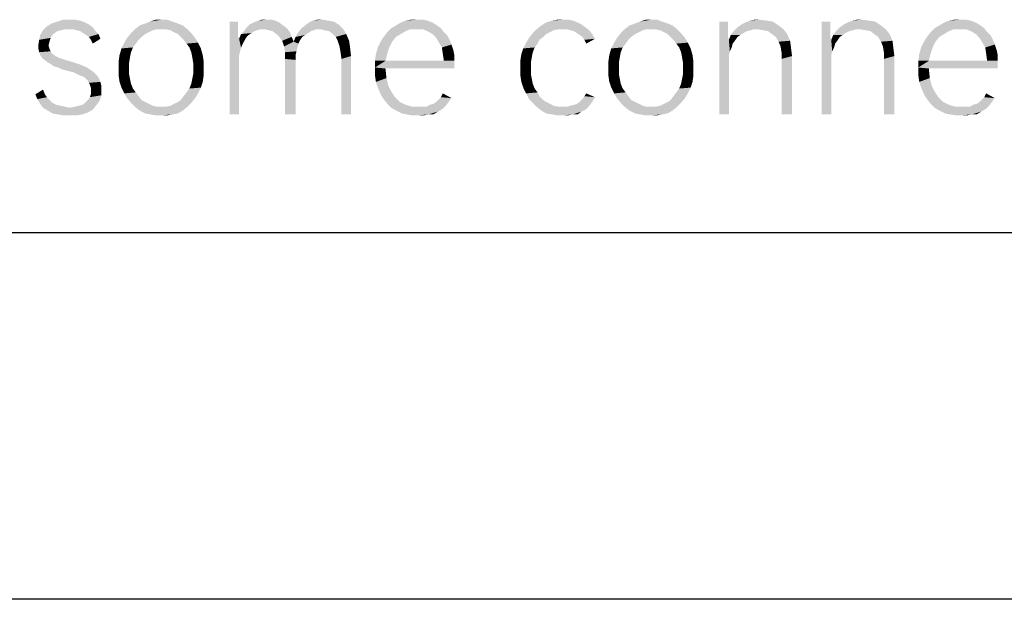
# Model space of a CAD drawing. Units: millimetres. Extents: x 0 to 297, y 0 to 210.
# Drawn here: x 196 to 215, y 184 to 195 of the extents above; entities that cross this region are included whole.
import ezdxf

# ---------------------------------------------------------------- set-up
doc = ezdxf.new("R2010")
doc.units = ezdxf.units.MM
doc.header["$LTSCALE"] = 16.335
doc.layers.get('0').update_dxf_attribs({"linetype": 'CONTINUOUS'})

msp = doc.modelspace()

# ---------------------------------------------------------------- linework, layer by layer
at = {"color": 7, "linetype": 'CONTINUOUS', "true_color": 0x00bfff}
for p, q in [((121, 191), (292, 191)), ((292, 184), (121, 184))]:
    msp.add_line(p, q, dxfattribs=at)
for points in [[(197.047, 194.965), (196.245, 194.929), (196.336, 194.984)], [(196.245, 194.929), (197.047, 194.965), (197.12, 194.911)], [(196.974, 195.002), (196.336, 194.984), (196.445, 195.02)], [(196.336, 194.984), (196.974, 195.002), (197.047, 194.965)], [(196.774, 195.057), (196.883, 195.038), (196.445, 195.02)], [(196.682, 195.057), (196.774, 195.057), (196.445, 195.02)], [(196.682, 195.057), (196.445, 195.02), (196.555, 195.057)], [(196.445, 195.02), (196.883, 195.038), (196.974, 195.002)], [(198.745, 194.984), (198.015, 194.947), (198.124, 194.984)], [(198.015, 194.947), (198.745, 194.984), (198.836, 194.947)], [(198.635, 195.02), (198.124, 194.984), (198.215, 195.02)], [(198.124, 194.984), (198.635, 195.02), (198.745, 194.984)], [(198.434, 195.057), (198.544, 195.057), (198.215, 195.02)], [(198.434, 195.057), (198.215, 195.02), (198.325, 195.057)], [(198.215, 195.02), (198.544, 195.057), (198.635, 195.02)], [(199.894, 195.02), (199.894, 194.892), (199.73, 193.25)], [(199.894, 195.02), (199.73, 193.25), (199.73, 195.02)], [(200.752, 194.947), (200.058, 194.911), (200.113, 194.965)], [(200.679, 195.002), (200.113, 194.965), (200.186, 195.002)], [(200.113, 194.965), (200.679, 195.002), (200.752, 194.947)], [(200.606, 195.038), (200.186, 195.002), (200.277, 195.038)], [(200.186, 195.002), (200.606, 195.038), (200.679, 195.002)], [(200.442, 195.057), (200.533, 195.057), (200.277, 195.038)], [(200.442, 195.057), (200.277, 195.038), (200.35, 195.057)], [(200.277, 195.038), (200.533, 195.057), (200.606, 195.038)], [(201.099, 194.892), (201.172, 194.947), (201.81, 194.965)], [(201.391, 194.874), (201.099, 194.892), (201.81, 194.965)], [(201.81, 194.965), (201.172, 194.947), (201.245, 195.002)], [(201.609, 195.038), (201.719, 195.02), (201.245, 195.002)], [(201.609, 195.038), (201.245, 195.002), (201.318, 195.038)], [(201.245, 195.002), (201.719, 195.02), (201.81, 194.965)], [(201.5, 195.057), (201.318, 195.038), (201.409, 195.057)], [(201.318, 195.038), (201.5, 195.057), (201.609, 195.038)], [(201.464, 194.874), (201.391, 194.874), (201.81, 194.965)], [(201.464, 194.874), (201.81, 194.965), (201.901, 194.874)], [(203.599, 195.002), (202.905, 194.947), (202.996, 195.002)], [(202.905, 194.947), (203.599, 195.002), (203.69, 194.947)], [(203.507, 195.038), (202.996, 195.002), (203.088, 195.038)], [(202.996, 195.002), (203.507, 195.038), (203.599, 195.002)], [(203.307, 195.057), (203.416, 195.057), (203.088, 195.038)], [(203.307, 195.057), (203.088, 195.038), (203.197, 195.057)], [(203.088, 195.038), (203.416, 195.057), (203.507, 195.038)], [(206.372, 195.002), (206.445, 194.965), (205.679, 194.947)], [(206.372, 195.002), (205.679, 194.947), (205.77, 195.002)], [(205.679, 194.947), (206.445, 194.965), (206.518, 194.911)], [(206.281, 195.038), (205.77, 195.002), (205.88, 195.038)], [(205.77, 195.002), (206.281, 195.038), (206.372, 195.002)], [(206.099, 195.057), (206.19, 195.057), (205.88, 195.038)], [(206.099, 195.057), (205.88, 195.038), (205.989, 195.057)], [(205.88, 195.038), (206.19, 195.057), (206.281, 195.038)], [(208.088, 194.984), (207.358, 194.947), (207.467, 194.984)], [(207.358, 194.947), (208.088, 194.984), (208.179, 194.947)], [(207.978, 195.02), (207.467, 194.984), (207.558, 195.02)], [(207.467, 194.984), (207.978, 195.02), (208.088, 194.984)], [(207.777, 195.057), (207.887, 195.057), (207.558, 195.02)], [(207.777, 195.057), (207.558, 195.02), (207.668, 195.057)], [(207.558, 195.02), (207.887, 195.057), (207.978, 195.02)], [(209.237, 195.02), (209.237, 194.892), (209.073, 193.25)], [(209.237, 195.02), (209.073, 193.25), (209.073, 195.02)], [(210.204, 194.947), (209.42, 194.911), (209.493, 194.965)], [(209.493, 194.965), (209.566, 195.002), (210.095, 195.02)], [(209.493, 194.965), (210.095, 195.02), (210.204, 194.947)], [(209.985, 195.038), (210.095, 195.02), (209.566, 195.002)], [(209.985, 195.038), (209.566, 195.002), (209.657, 195.038)], [(209.839, 195.057), (209.657, 195.038), (209.748, 195.057)], [(209.657, 195.038), (209.839, 195.057), (209.985, 195.038)], [(211.19, 195.02), (211.19, 194.892), (211.026, 193.25)], [(211.19, 195.02), (211.026, 193.25), (211.026, 195.02)], [(212.157, 194.947), (211.372, 194.911), (211.445, 194.965)], [(211.445, 194.965), (211.518, 195.002), (212.047, 195.02)], [(211.445, 194.965), (212.047, 195.02), (212.157, 194.947)], [(211.938, 195.038), (212.047, 195.02), (211.518, 195.002)], [(211.938, 195.038), (211.518, 195.002), (211.609, 195.038)], [(211.792, 195.057), (211.609, 195.038), (211.701, 195.057)], [(211.609, 195.038), (211.792, 195.057), (211.938, 195.038)], [(213.964, 195.002), (213.27, 194.947), (213.361, 195.002)], [(213.27, 194.947), (213.964, 195.002), (214.055, 194.947)], [(213.872, 195.038), (213.361, 195.002), (213.453, 195.038)], [(213.361, 195.002), (213.872, 195.038), (213.964, 195.002)], [(213.672, 195.057), (213.781, 195.057), (213.453, 195.038)], [(213.672, 195.057), (213.453, 195.038), (213.562, 195.057)], [(213.453, 195.038), (213.781, 195.057), (213.872, 195.038)], [(196.518, 194.856), (196.445, 194.838), (196.117, 194.765)], [(196.518, 194.856), (196.117, 194.765), (196.172, 194.856)], [(196.445, 194.838), (196.391, 194.801), (196.117, 194.765)], [(196.117, 194.765), (196.391, 194.801), (196.354, 194.765)], [(197.12, 194.911), (196.172, 194.856), (196.245, 194.929)], [(197.12, 194.911), (196.591, 194.874), (196.172, 194.856)], [(196.172, 194.856), (196.591, 194.874), (196.518, 194.856)], [(196.664, 194.874), (196.591, 194.874), (197.12, 194.911)], [(196.737, 194.874), (196.664, 194.874), (197.12, 194.911)], [(196.81, 194.856), (196.737, 194.874), (197.12, 194.911)], [(196.883, 194.838), (196.81, 194.856), (197.12, 194.911)], [(196.883, 194.838), (197.12, 194.911), (197.175, 194.838)], [(197.175, 194.838), (196.938, 194.801), (196.883, 194.838)], [(196.938, 194.801), (197.175, 194.838), (197.23, 194.783)], [(197.23, 194.783), (196.993, 194.765), (196.938, 194.801)], [(197.047, 194.728), (196.993, 194.765), (197.23, 194.783)], [(197.047, 194.728), (197.23, 194.783), (197.266, 194.692)], [(198.124, 194.783), (197.777, 194.71), (197.85, 194.801)], [(198.124, 194.783), (198.051, 194.728), (197.777, 194.71)], [(198.343, 194.874), (198.27, 194.856), (197.85, 194.801)], [(198.343, 194.874), (197.85, 194.801), (197.923, 194.874)], [(198.27, 194.856), (198.197, 194.819), (197.85, 194.801)], [(197.85, 194.801), (198.197, 194.819), (198.124, 194.783)], [(198.836, 194.947), (197.923, 194.874), (198.015, 194.947)], [(198.343, 194.874), (197.923, 194.874), (198.836, 194.947)], [(198.434, 194.874), (198.343, 194.874), (198.836, 194.947)], [(198.507, 194.874), (198.434, 194.874), (198.836, 194.947)], [(198.507, 194.874), (198.836, 194.947), (198.927, 194.874)], [(198.927, 194.874), (198.599, 194.856), (198.507, 194.874)], [(198.672, 194.819), (198.599, 194.856), (198.927, 194.874)], [(198.672, 194.819), (198.927, 194.874), (199, 194.801)], [(199, 194.801), (198.745, 194.783), (198.672, 194.819)], [(198.799, 194.728), (198.745, 194.783), (199, 194.801)], [(198.799, 194.728), (199, 194.801), (199.073, 194.71)], [(199.894, 194.892), (199.894, 194.801), (199.73, 193.25)], [(199.894, 194.801), (199.894, 194.728), (199.73, 193.25)], [(200.095, 194.765), (199.912, 194.692), (199.949, 194.783)], [(200.204, 194.838), (200.15, 194.801), (199.949, 194.783)], [(200.204, 194.838), (199.949, 194.783), (200.004, 194.838)], [(199.949, 194.783), (200.15, 194.801), (200.095, 194.765)], [(200.332, 194.874), (200.004, 194.838), (200.058, 194.911)], [(200.332, 194.874), (200.259, 194.856), (200.004, 194.838)], [(200.004, 194.838), (200.259, 194.856), (200.204, 194.838)], [(200.058, 194.911), (200.752, 194.947), (200.825, 194.892)], [(200.058, 194.911), (200.825, 194.892), (200.332, 194.874)], [(200.387, 194.874), (200.332, 194.874), (200.825, 194.892)], [(200.478, 194.856), (200.387, 194.874), (200.825, 194.892)], [(200.551, 194.838), (200.478, 194.856), (200.825, 194.892)], [(200.551, 194.838), (200.825, 194.892), (200.88, 194.819)], [(200.88, 194.819), (200.624, 194.783), (200.551, 194.838)], [(200.679, 194.728), (200.624, 194.783), (200.88, 194.819)], [(200.679, 194.728), (200.88, 194.819), (200.916, 194.728)], [(201.226, 194.801), (200.989, 194.728), (201.044, 194.819)], [(201.226, 194.801), (201.172, 194.765), (200.989, 194.728)], [(201.391, 194.874), (201.044, 194.819), (201.099, 194.892)], [(201.391, 194.874), (201.336, 194.856), (201.044, 194.819)], [(201.336, 194.856), (201.281, 194.838), (201.044, 194.819)], [(201.044, 194.819), (201.281, 194.838), (201.226, 194.801)], [(201.901, 194.874), (201.536, 194.856), (201.464, 194.874)], [(201.628, 194.838), (201.536, 194.856), (201.901, 194.874)], [(201.701, 194.783), (201.628, 194.838), (201.901, 194.874)], [(201.701, 194.783), (201.901, 194.874), (201.956, 194.783)], [(201.956, 194.783), (201.755, 194.728), (201.701, 194.783)], [(201.792, 194.655), (201.755, 194.728), (201.956, 194.783)], [(201.792, 194.655), (201.956, 194.783), (202.011, 194.655)], [(202.996, 194.783), (202.668, 194.728), (202.741, 194.819)], [(202.668, 194.728), (202.996, 194.783), (202.905, 194.728)], [(203.179, 194.874), (202.741, 194.819), (202.814, 194.892)], [(203.179, 194.874), (203.088, 194.838), (202.741, 194.819)], [(202.741, 194.819), (203.088, 194.838), (202.996, 194.783)], [(203.69, 194.947), (202.814, 194.892), (202.905, 194.947)], [(202.814, 194.892), (203.69, 194.947), (203.763, 194.892)], [(202.814, 194.892), (203.763, 194.892), (203.179, 194.874)], [(203.288, 194.874), (203.179, 194.874), (203.763, 194.892)], [(203.416, 194.874), (203.288, 194.874), (203.763, 194.892)], [(203.507, 194.838), (203.416, 194.874), (203.763, 194.892)], [(203.507, 194.838), (203.763, 194.892), (203.818, 194.819)], [(203.818, 194.819), (203.599, 194.783), (203.507, 194.838)], [(203.599, 194.783), (203.818, 194.819), (203.891, 194.746)], [(203.891, 194.746), (203.672, 194.71), (203.599, 194.783)], [(205.77, 194.783), (205.442, 194.71), (205.515, 194.801)], [(205.77, 194.783), (205.715, 194.728), (205.442, 194.71)], [(206.007, 194.874), (205.916, 194.856), (205.515, 194.801)], [(206.007, 194.874), (205.515, 194.801), (205.588, 194.874)], [(205.916, 194.856), (205.843, 194.819), (205.515, 194.801)], [(205.515, 194.801), (205.843, 194.819), (205.77, 194.783)], [(206.518, 194.911), (205.588, 194.874), (205.679, 194.947)], [(206.007, 194.874), (205.588, 194.874), (206.518, 194.911)], [(206.08, 194.874), (206.007, 194.874), (206.518, 194.911)], [(206.172, 194.874), (206.08, 194.874), (206.518, 194.911)], [(206.226, 194.856), (206.172, 194.874), (206.518, 194.911)], [(206.226, 194.856), (206.518, 194.911), (206.591, 194.856)], [(206.591, 194.856), (206.299, 194.838), (206.226, 194.856)], [(206.354, 194.801), (206.299, 194.838), (206.591, 194.856)], [(206.354, 194.801), (206.591, 194.856), (206.646, 194.783)], [(206.646, 194.783), (206.409, 194.765), (206.354, 194.801)], [(206.464, 194.728), (206.409, 194.765), (206.646, 194.783)], [(206.464, 194.728), (206.646, 194.783), (206.701, 194.692)], [(207.467, 194.783), (207.12, 194.71), (207.193, 194.801)], [(207.467, 194.783), (207.394, 194.728), (207.12, 194.71)], [(207.686, 194.874), (207.613, 194.856), (207.193, 194.801)], [(207.686, 194.874), (207.193, 194.801), (207.266, 194.874)], [(207.613, 194.856), (207.54, 194.819), (207.193, 194.801)], [(207.193, 194.801), (207.54, 194.819), (207.467, 194.783)], [(208.179, 194.947), (207.266, 194.874), (207.358, 194.947)], [(207.686, 194.874), (207.266, 194.874), (208.179, 194.947)], [(207.777, 194.874), (207.686, 194.874), (208.179, 194.947)], [(207.85, 194.874), (207.777, 194.874), (208.179, 194.947)], [(207.85, 194.874), (208.179, 194.947), (208.27, 194.874)], [(208.27, 194.874), (207.942, 194.856), (207.85, 194.874)], [(208.015, 194.819), (207.942, 194.856), (208.27, 194.874)], [(208.015, 194.819), (208.27, 194.874), (208.343, 194.801)], [(208.343, 194.801), (208.088, 194.783), (208.015, 194.819)], [(208.142, 194.728), (208.088, 194.783), (208.343, 194.801)], [(208.142, 194.728), (208.343, 194.801), (208.416, 194.71)], [(209.237, 194.892), (209.237, 194.801), (209.073, 193.25)], [(209.237, 194.801), (209.237, 194.728), (209.073, 193.25)], [(209.602, 194.838), (209.529, 194.801), (209.292, 194.765)], [(209.602, 194.838), (209.292, 194.765), (209.347, 194.838)], [(209.292, 194.765), (209.529, 194.801), (209.474, 194.765)], [(209.73, 194.874), (209.347, 194.838), (209.42, 194.911)], [(209.73, 194.874), (209.675, 194.856), (209.347, 194.838)], [(209.347, 194.838), (209.675, 194.856), (209.602, 194.838)], [(209.73, 194.874), (209.42, 194.911), (210.204, 194.947)], [(209.803, 194.874), (209.73, 194.874), (210.204, 194.947)], [(209.803, 194.874), (210.204, 194.947), (210.296, 194.874)], [(210.296, 194.874), (209.912, 194.856), (209.803, 194.874)], [(210.004, 194.838), (209.912, 194.856), (210.296, 194.874)], [(210.077, 194.783), (210.004, 194.838), (210.296, 194.874)], [(210.077, 194.783), (210.296, 194.874), (210.369, 194.783)], [(210.369, 194.783), (210.15, 194.728), (210.077, 194.783)], [(210.15, 194.728), (210.369, 194.783), (210.423, 194.655)], [(211.19, 194.892), (211.19, 194.801), (211.026, 193.25)], [(211.19, 194.801), (211.19, 194.728), (211.026, 193.25)], [(211.555, 194.838), (211.482, 194.801), (211.245, 194.765)], [(211.555, 194.838), (211.245, 194.765), (211.299, 194.838)], [(211.245, 194.765), (211.482, 194.801), (211.427, 194.765)], [(211.682, 194.874), (211.299, 194.838), (211.372, 194.911)], [(211.682, 194.874), (211.628, 194.856), (211.299, 194.838)], [(211.299, 194.838), (211.628, 194.856), (211.555, 194.838)], [(211.682, 194.874), (211.372, 194.911), (212.157, 194.947)], [(211.755, 194.874), (211.682, 194.874), (212.157, 194.947)], [(211.755, 194.874), (212.157, 194.947), (212.248, 194.874)], [(212.248, 194.874), (211.865, 194.856), (211.755, 194.874)], [(211.956, 194.838), (211.865, 194.856), (212.248, 194.874)], [(212.029, 194.783), (211.956, 194.838), (212.248, 194.874)], [(212.029, 194.783), (212.248, 194.874), (212.321, 194.783)], [(212.321, 194.783), (212.102, 194.728), (212.029, 194.783)], [(212.102, 194.728), (212.321, 194.783), (212.376, 194.655)], [(213.361, 194.783), (213.033, 194.728), (213.106, 194.819)], [(213.033, 194.728), (213.361, 194.783), (213.27, 194.728)], [(213.544, 194.874), (213.106, 194.819), (213.179, 194.892)], [(213.544, 194.874), (213.453, 194.838), (213.106, 194.819)], [(213.106, 194.819), (213.453, 194.838), (213.361, 194.783)], [(214.055, 194.947), (213.179, 194.892), (213.27, 194.947)], [(213.179, 194.892), (214.055, 194.947), (214.128, 194.892)], [(213.179, 194.892), (214.128, 194.892), (213.544, 194.874)], [(213.653, 194.874), (213.544, 194.874), (214.128, 194.892)], [(213.781, 194.874), (213.653, 194.874), (214.128, 194.892)], [(213.872, 194.838), (213.781, 194.874), (214.128, 194.892)], [(213.872, 194.838), (214.128, 194.892), (214.182, 194.819)], [(214.182, 194.819), (213.964, 194.783), (213.872, 194.838)], [(213.964, 194.783), (214.182, 194.819), (214.255, 194.746)], [(214.255, 194.746), (214.036, 194.71), (213.964, 194.783)], [(196.299, 194.655), (196.08, 194.564), (196.099, 194.673)], [(196.299, 194.655), (196.281, 194.582), (196.08, 194.564)], [(196.354, 194.765), (196.318, 194.71), (196.099, 194.673)], [(196.354, 194.765), (196.099, 194.673), (196.117, 194.765)], [(196.099, 194.673), (196.318, 194.71), (196.299, 194.655)], [(197.266, 194.692), (197.084, 194.673), (197.047, 194.728)], [(197.084, 194.673), (197.266, 194.692), (197.12, 194.6)], [(197.942, 194.6), (197.668, 194.509), (197.723, 194.619)], [(197.942, 194.6), (197.887, 194.527), (197.668, 194.509)], [(197.996, 194.673), (197.723, 194.619), (197.777, 194.71)], [(197.723, 194.619), (197.996, 194.673), (197.942, 194.6)], [(197.777, 194.71), (198.051, 194.728), (197.996, 194.673)], [(199.073, 194.71), (198.854, 194.673), (198.799, 194.728)], [(198.854, 194.673), (199.073, 194.71), (199.128, 194.619)], [(199.128, 194.619), (198.909, 194.6), (198.854, 194.673)], [(198.964, 194.527), (198.909, 194.6), (199.128, 194.619)], [(198.964, 194.527), (199.128, 194.619), (199.182, 194.509)], [(199.894, 194.728), (199.912, 194.692), (199.73, 193.25)], [(199.912, 194.692), (199.912, 194.381), (199.73, 193.25)], [(200.095, 194.765), (200.058, 194.728), (199.912, 194.692)], [(199.912, 194.692), (200.058, 194.728), (200.022, 194.673)], [(199.912, 194.692), (200.022, 194.673), (199.985, 194.6)], [(199.912, 194.692), (199.985, 194.6), (199.949, 194.527)], [(199.912, 194.692), (199.949, 194.527), (199.931, 194.454)], [(199.912, 194.692), (199.931, 194.454), (199.912, 194.381)], [(200.916, 194.728), (200.734, 194.655), (200.679, 194.728)], [(200.734, 194.655), (200.916, 194.728), (200.953, 194.637)], [(200.953, 194.637), (200.77, 194.546), (200.734, 194.655)], [(200.953, 194.637), (201.044, 194.6), (200.77, 194.546)], [(200.77, 194.546), (201.044, 194.6), (201.026, 194.527)], [(201.117, 194.728), (201.08, 194.673), (200.953, 194.637)], [(201.117, 194.728), (200.953, 194.637), (200.989, 194.728)], [(200.953, 194.637), (201.08, 194.673), (201.044, 194.6)], [(200.989, 194.728), (201.172, 194.765), (201.117, 194.728)], [(202.011, 194.655), (201.828, 194.546), (201.792, 194.655)], [(201.828, 194.546), (202.011, 194.655), (202.029, 194.527)], [(202.832, 194.637), (202.558, 194.527), (202.613, 194.637)], [(202.558, 194.527), (202.832, 194.637), (202.777, 194.527)], [(202.905, 194.728), (202.613, 194.637), (202.668, 194.728)], [(202.613, 194.637), (202.905, 194.728), (202.832, 194.637)], [(203.672, 194.71), (203.891, 194.746), (203.927, 194.673)], [(203.927, 194.673), (203.726, 194.619), (203.672, 194.71)], [(203.726, 194.619), (203.927, 194.673), (203.964, 194.582)], [(203.964, 194.582), (203.781, 194.527), (203.726, 194.619)], [(205.606, 194.6), (205.332, 194.509), (205.387, 194.619)], [(205.606, 194.6), (205.551, 194.527), (205.332, 194.509)], [(205.642, 194.673), (205.387, 194.619), (205.442, 194.71)], [(205.387, 194.619), (205.642, 194.673), (205.606, 194.6)], [(205.442, 194.71), (205.715, 194.728), (205.642, 194.673)], [(206.701, 194.692), (206.5, 194.673), (206.464, 194.728)], [(206.5, 194.673), (206.701, 194.692), (206.536, 194.6)], [(207.285, 194.6), (207.011, 194.509), (207.066, 194.619)], [(207.285, 194.6), (207.23, 194.527), (207.011, 194.509)], [(207.339, 194.673), (207.066, 194.619), (207.12, 194.71)], [(207.066, 194.619), (207.339, 194.673), (207.285, 194.6)], [(207.12, 194.71), (207.394, 194.728), (207.339, 194.673)], [(208.416, 194.71), (208.197, 194.673), (208.142, 194.728)], [(208.197, 194.673), (208.416, 194.71), (208.471, 194.619)], [(208.471, 194.619), (208.252, 194.6), (208.197, 194.673)], [(208.307, 194.527), (208.252, 194.6), (208.471, 194.619)], [(208.307, 194.527), (208.471, 194.619), (208.526, 194.509)], [(209.237, 194.728), (209.255, 194.673), (209.073, 193.25)], [(209.255, 194.673), (209.255, 194.381), (209.073, 193.25)], [(209.474, 194.765), (209.42, 194.728), (209.255, 194.673)], [(209.474, 194.765), (209.255, 194.673), (209.292, 194.765)], [(209.255, 194.673), (209.42, 194.728), (209.383, 194.673)], [(209.255, 194.673), (209.383, 194.673), (209.328, 194.6)], [(209.255, 194.673), (209.328, 194.6), (209.274, 194.454)], [(209.255, 194.673), (209.274, 194.454), (209.255, 194.381)], [(209.328, 194.6), (209.31, 194.527), (209.274, 194.454)], [(210.423, 194.655), (210.204, 194.637), (210.15, 194.728)], [(210.241, 194.546), (210.204, 194.637), (210.423, 194.655)], [(210.241, 194.546), (210.423, 194.655), (210.442, 194.509)], [(211.19, 194.728), (211.208, 194.673), (211.026, 193.25)], [(211.208, 194.673), (211.208, 194.381), (211.026, 193.25)], [(211.427, 194.765), (211.372, 194.728), (211.208, 194.673)], [(211.427, 194.765), (211.208, 194.673), (211.245, 194.765)], [(211.208, 194.673), (211.372, 194.728), (211.336, 194.673)], [(211.208, 194.673), (211.336, 194.673), (211.281, 194.6)], [(211.208, 194.673), (211.281, 194.6), (211.226, 194.454)], [(211.208, 194.673), (211.226, 194.454), (211.208, 194.381)], [(211.281, 194.6), (211.263, 194.527), (211.226, 194.454)], [(212.376, 194.655), (212.157, 194.637), (212.102, 194.728)], [(212.193, 194.546), (212.157, 194.637), (212.376, 194.655)], [(212.193, 194.546), (212.376, 194.655), (212.394, 194.509)], [(213.197, 194.637), (212.923, 194.527), (212.978, 194.637)], [(212.923, 194.527), (213.197, 194.637), (213.142, 194.527)], [(213.27, 194.728), (212.978, 194.637), (213.033, 194.728)], [(212.978, 194.637), (213.27, 194.728), (213.197, 194.637)], [(214.036, 194.71), (214.255, 194.746), (214.292, 194.673)], [(214.292, 194.673), (214.091, 194.619), (214.036, 194.71)], [(214.091, 194.619), (214.292, 194.673), (214.328, 194.582)], [(214.328, 194.582), (214.146, 194.527), (214.091, 194.619)], [(196.08, 194.564), (196.281, 194.582), (196.281, 194.546)], [(196.281, 194.546), (196.08, 194.509), (196.08, 194.564)], [(196.08, 194.509), (196.281, 194.546), (196.299, 194.491)], [(196.299, 194.491), (196.099, 194.436), (196.08, 194.509)], [(196.299, 194.491), (196.318, 194.454), (196.099, 194.436)], [(196.099, 194.436), (196.318, 194.454), (196.336, 194.418)], [(196.336, 194.418), (196.117, 194.381), (196.099, 194.436)], [(196.117, 194.381), (196.336, 194.418), (196.409, 194.363)], [(197.85, 194.436), (197.631, 194.381), (197.668, 194.509)], [(197.631, 194.381), (197.85, 194.436), (197.832, 194.345)], [(197.668, 194.509), (197.887, 194.527), (197.85, 194.436)], [(199.182, 194.509), (199, 194.436), (198.964, 194.527)], [(199, 194.436), (199.182, 194.509), (199.219, 194.381)], [(199.219, 194.381), (199.018, 194.345), (199, 194.436)], [(201.026, 194.527), (200.788, 194.436), (200.77, 194.546)], [(201.026, 194.527), (201.007, 194.454), (200.788, 194.436)], [(200.788, 194.436), (201.007, 194.454), (200.989, 194.381)], [(200.989, 194.381), (200.788, 194.308), (200.788, 194.436)], [(202.029, 194.527), (201.847, 194.436), (201.828, 194.546)], [(201.847, 194.436), (202.029, 194.527), (202.047, 194.363)], [(202.047, 194.363), (201.865, 194.308), (201.847, 194.436)], [(202.504, 194.272), (202.522, 194.4), (202.741, 194.418)], [(202.504, 194.272), (202.741, 194.418), (202.704, 194.272)], [(202.777, 194.527), (202.741, 194.418), (202.522, 194.4)], [(202.777, 194.527), (202.522, 194.4), (202.558, 194.527)], [(203.781, 194.527), (203.964, 194.582), (204, 194.473)], [(204, 194.473), (203.799, 194.4), (203.781, 194.527)], [(203.799, 194.4), (204, 194.473), (204.018, 194.381)], [(205.515, 194.436), (205.296, 194.4), (205.332, 194.509)], [(205.296, 194.4), (205.515, 194.436), (205.496, 194.345)], [(205.332, 194.509), (205.551, 194.527), (205.515, 194.436)], [(207.193, 194.436), (206.974, 194.381), (207.011, 194.509)], [(206.974, 194.381), (207.193, 194.436), (207.175, 194.345)], [(207.011, 194.509), (207.23, 194.527), (207.193, 194.436)], [(208.526, 194.509), (208.343, 194.436), (208.307, 194.527)], [(208.343, 194.436), (208.526, 194.509), (208.562, 194.381)], [(208.562, 194.381), (208.361, 194.345), (208.343, 194.436)], [(210.442, 194.509), (210.259, 194.436), (210.241, 194.546)], [(210.259, 194.436), (210.442, 194.509), (210.46, 194.363)], [(210.46, 194.363), (210.259, 194.308), (210.259, 194.436)], [(212.394, 194.509), (212.212, 194.436), (212.193, 194.546)], [(212.212, 194.436), (212.394, 194.509), (212.412, 194.363)], [(212.412, 194.363), (212.212, 194.308), (212.212, 194.436)], [(212.869, 194.272), (212.887, 194.4), (213.106, 194.418)], [(212.869, 194.272), (213.106, 194.418), (213.069, 194.272)], [(213.142, 194.527), (213.106, 194.418), (212.887, 194.4)], [(213.142, 194.527), (212.887, 194.4), (212.923, 194.527)], [(214.146, 194.527), (214.328, 194.582), (214.365, 194.473)], [(214.365, 194.473), (214.164, 194.4), (214.146, 194.527)], [(214.164, 194.4), (214.365, 194.473), (214.383, 194.381)], [(196.409, 194.363), (196.153, 194.327), (196.117, 194.381)], [(196.153, 194.327), (196.409, 194.363), (196.482, 194.327)], [(196.482, 194.327), (196.245, 194.254), (196.153, 194.327)], [(196.482, 194.327), (196.591, 194.29), (196.245, 194.254)], [(196.245, 194.254), (196.591, 194.29), (196.719, 194.254)], [(196.719, 194.254), (196.336, 194.199), (196.245, 194.254)], [(196.336, 194.199), (196.719, 194.254), (196.883, 194.199)], [(197.832, 194.345), (197.613, 194.254), (197.631, 194.381)], [(197.613, 194.254), (197.832, 194.345), (197.814, 194.235)], [(197.814, 194.235), (197.613, 194.126), (197.613, 194.254)], [(197.613, 194.126), (197.814, 194.235), (197.814, 194.126)], [(199.018, 194.345), (199.219, 194.381), (199.237, 194.254)], [(199.237, 194.254), (199.036, 194.235), (199.018, 194.345)], [(199.036, 194.126), (199.036, 194.235), (199.237, 194.254)], [(199.036, 194.126), (199.237, 194.254), (199.237, 194.126)], [(199.912, 194.381), (199.912, 194.29), (199.73, 193.25)], [(199.73, 193.25), (199.912, 194.29), (199.912, 193.25)], [(200.788, 194.308), (200.989, 194.381), (200.989, 194.29)], [(200.989, 194.29), (200.788, 193.25), (200.788, 194.308)], [(200.788, 193.25), (200.989, 194.29), (200.989, 193.25)], [(201.865, 193.25), (201.865, 194.308), (202.047, 194.363)], [(201.865, 193.25), (202.047, 194.363), (202.047, 193.25)], [(203.818, 194.272), (204.018, 194.272), (202.504, 194.144)], [(202.704, 194.272), (203.818, 194.272), (202.504, 194.144)], [(202.704, 194.272), (202.504, 194.144), (202.504, 194.272)], [(202.704, 194.126), (202.504, 194.144), (204.018, 194.272)], [(202.704, 194.126), (204.018, 194.272), (204.018, 194.126)], [(204.018, 194.381), (203.818, 194.272), (203.799, 194.4)], [(203.818, 194.272), (204.018, 194.381), (204.018, 194.272)], [(205.496, 194.345), (205.277, 194.272), (205.296, 194.4)], [(205.277, 194.272), (205.496, 194.345), (205.478, 194.235)], [(205.478, 194.235), (205.277, 194.126), (205.277, 194.272)], [(205.277, 194.126), (205.478, 194.235), (205.478, 194.126)], [(207.175, 194.345), (206.956, 194.254), (206.974, 194.381)], [(206.956, 194.254), (207.175, 194.345), (207.157, 194.235)], [(207.157, 194.235), (206.956, 194.126), (206.956, 194.254)], [(206.956, 194.126), (207.157, 194.235), (207.157, 194.126)], [(208.361, 194.345), (208.562, 194.381), (208.58, 194.254)], [(208.58, 194.254), (208.38, 194.235), (208.361, 194.345)], [(208.38, 194.126), (208.38, 194.235), (208.58, 194.254)], [(208.38, 194.126), (208.58, 194.254), (208.58, 194.126)], [(209.255, 194.381), (209.255, 194.29), (209.073, 193.25)], [(209.073, 193.25), (209.255, 194.29), (209.255, 193.25)], [(210.259, 193.25), (210.259, 194.308), (210.46, 194.363)], [(210.259, 193.25), (210.46, 194.363), (210.46, 193.25)], [(211.208, 194.381), (211.208, 194.29), (211.026, 193.25)], [(211.026, 193.25), (211.208, 194.29), (211.208, 193.25)], [(212.212, 193.25), (212.212, 194.308), (212.412, 194.363)], [(212.212, 193.25), (212.412, 194.363), (212.412, 193.25)], [(214.182, 194.272), (214.383, 194.272), (212.869, 194.144)], [(213.069, 194.272), (214.182, 194.272), (212.869, 194.144)], [(213.069, 194.272), (212.869, 194.144), (212.869, 194.272)], [(213.069, 194.126), (212.869, 194.144), (214.383, 194.272)], [(213.069, 194.126), (214.383, 194.272), (214.383, 194.126)], [(214.383, 194.381), (214.182, 194.272), (214.164, 194.4)], [(214.182, 194.272), (214.383, 194.381), (214.383, 194.272)], [(196.883, 194.199), (196.391, 194.162), (196.336, 194.199)], [(196.464, 194.144), (196.391, 194.162), (196.883, 194.199)], [(196.464, 194.144), (196.883, 194.199), (197.011, 194.144)], [(197.011, 194.144), (196.536, 194.108), (196.464, 194.144)], [(196.609, 194.089), (196.536, 194.108), (197.011, 194.144)], [(196.609, 194.089), (197.011, 194.144), (197.12, 194.071)], [(197.12, 194.071), (196.755, 194.053), (196.609, 194.089)], [(196.865, 193.998), (196.755, 194.053), (197.12, 194.071)], [(196.865, 193.998), (197.12, 194.071), (197.212, 193.98)], [(197.814, 194.126), (197.814, 194.016), (197.613, 193.998)], [(197.814, 194.126), (197.613, 193.998), (197.613, 194.126)], [(199.237, 194.126), (199.036, 194.016), (199.036, 194.126)], [(199.036, 194.016), (199.237, 194.126), (199.237, 193.998)], [(202.704, 194.126), (202.504, 193.998), (202.504, 194.144)], [(202.504, 193.998), (202.704, 194.126), (202.723, 193.943)], [(205.478, 194.126), (205.478, 194.016), (205.277, 193.998)], [(205.478, 194.126), (205.277, 193.998), (205.277, 194.126)], [(207.157, 194.126), (207.157, 194.016), (206.956, 193.998)], [(207.157, 194.126), (206.956, 193.998), (206.956, 194.126)], [(208.58, 194.126), (208.38, 194.016), (208.38, 194.126)], [(208.38, 194.016), (208.58, 194.126), (208.58, 193.998)], [(213.069, 194.126), (212.869, 193.998), (212.869, 194.144)], [(212.869, 193.998), (213.069, 194.126), (213.088, 193.943)], [(197.212, 193.98), (196.956, 193.962), (196.865, 193.998)], [(196.956, 193.962), (197.212, 193.98), (197.248, 193.925)], [(197.248, 193.925), (197.029, 193.889), (196.956, 193.962)], [(197.029, 193.889), (197.248, 193.925), (197.266, 193.87)], [(197.266, 193.87), (197.047, 193.852), (197.029, 193.889)], [(197.066, 193.816), (197.047, 193.852), (197.266, 193.87)], [(197.066, 193.816), (197.266, 193.87), (197.285, 193.797)], [(197.613, 193.998), (197.814, 194.016), (197.832, 193.925)], [(197.832, 193.925), (197.631, 193.87), (197.613, 193.998)], [(197.631, 193.87), (197.832, 193.925), (197.85, 193.834)], [(197.85, 193.834), (197.668, 193.761), (197.631, 193.87)], [(199.219, 193.87), (199, 193.834), (199.018, 193.925)], [(199, 193.834), (199.219, 193.87), (199.182, 193.761)], [(199.237, 193.998), (199.018, 193.925), (199.036, 194.016)], [(199.018, 193.925), (199.237, 193.998), (199.219, 193.87)], [(202.723, 193.943), (202.522, 193.87), (202.504, 193.998)], [(202.522, 193.87), (202.723, 193.943), (202.759, 193.797)], [(202.759, 193.797), (202.558, 193.761), (202.522, 193.87)], [(205.277, 193.998), (205.478, 194.016), (205.496, 193.925)], [(205.496, 193.925), (205.296, 193.87), (205.277, 193.998)], [(205.296, 193.87), (205.496, 193.925), (205.515, 193.834)], [(205.515, 193.834), (205.332, 193.761), (205.296, 193.87)], [(206.956, 193.998), (207.157, 194.016), (207.175, 193.925)], [(207.175, 193.925), (206.974, 193.87), (206.956, 193.998)], [(206.974, 193.87), (207.175, 193.925), (207.193, 193.834)], [(207.193, 193.834), (207.011, 193.761), (206.974, 193.87)], [(208.562, 193.87), (208.343, 193.834), (208.361, 193.925)], [(208.343, 193.834), (208.562, 193.87), (208.526, 193.761)], [(208.58, 193.998), (208.361, 193.925), (208.38, 194.016)], [(208.361, 193.925), (208.58, 193.998), (208.562, 193.87)], [(213.088, 193.943), (212.887, 193.87), (212.869, 193.998)], [(212.887, 193.87), (213.088, 193.943), (213.124, 193.797)], [(213.124, 193.797), (212.923, 193.761), (212.887, 193.87)], [(196.026, 193.633), (196.172, 193.724), (196.208, 193.633)], [(197.285, 193.797), (197.084, 193.761), (197.066, 193.816)], [(197.084, 193.761), (197.285, 193.797), (197.285, 193.724)], [(197.285, 193.724), (197.084, 193.706), (197.084, 193.761)], [(197.084, 193.633), (197.084, 193.706), (197.285, 193.724)], [(197.084, 193.633), (197.285, 193.724), (197.285, 193.615)], [(197.668, 193.761), (197.85, 193.834), (197.887, 193.743)], [(197.887, 193.743), (197.723, 193.651), (197.668, 193.761)], [(197.887, 193.743), (197.942, 193.67), (197.723, 193.651)], [(197.723, 193.651), (197.942, 193.67), (197.996, 193.597)], [(197.996, 193.597), (197.777, 193.56), (197.723, 193.651)], [(199.128, 193.651), (198.854, 193.597), (198.909, 193.67)], [(198.854, 193.597), (199.128, 193.651), (199.073, 193.56)], [(198.909, 193.67), (198.964, 193.743), (199.182, 193.761)], [(198.909, 193.67), (199.182, 193.761), (199.128, 193.651)], [(199.182, 193.761), (198.964, 193.743), (199, 193.834)], [(202.558, 193.761), (202.759, 193.797), (202.814, 193.688)], [(202.814, 193.688), (202.613, 193.633), (202.558, 193.761)], [(202.613, 193.633), (202.814, 193.688), (202.887, 193.578)], [(203.763, 193.578), (203.799, 193.651), (203.964, 193.56)], [(205.332, 193.761), (205.515, 193.834), (205.551, 193.743)], [(205.551, 193.743), (205.387, 193.651), (205.332, 193.761)], [(205.551, 193.743), (205.606, 193.67), (205.387, 193.651)], [(205.387, 193.651), (205.606, 193.67), (205.642, 193.597)], [(205.642, 193.597), (205.442, 193.542), (205.387, 193.651)], [(206.5, 193.597), (206.536, 193.651), (206.701, 193.578)], [(207.011, 193.761), (207.193, 193.834), (207.23, 193.743)], [(207.23, 193.743), (207.066, 193.651), (207.011, 193.761)], [(207.23, 193.743), (207.285, 193.67), (207.066, 193.651)], [(207.066, 193.651), (207.285, 193.67), (207.339, 193.597)], [(207.339, 193.597), (207.12, 193.56), (207.066, 193.651)], [(208.471, 193.651), (208.197, 193.597), (208.252, 193.67)], [(208.197, 193.597), (208.471, 193.651), (208.416, 193.56)], [(208.252, 193.67), (208.307, 193.743), (208.526, 193.761)], [(208.252, 193.67), (208.526, 193.761), (208.471, 193.651)], [(208.526, 193.761), (208.307, 193.743), (208.343, 193.834)], [(212.923, 193.761), (213.124, 193.797), (213.179, 193.688)], [(213.179, 193.688), (212.978, 193.633), (212.923, 193.761)], [(212.978, 193.633), (213.179, 193.688), (213.252, 193.578)], [(214.128, 193.578), (214.164, 193.651), (214.328, 193.56)], [(196.208, 193.633), (196.062, 193.542), (196.026, 193.633)], [(196.208, 193.633), (196.245, 193.578), (196.062, 193.542)], [(196.062, 193.542), (196.245, 193.578), (196.299, 193.524)], [(196.299, 193.524), (196.117, 193.451), (196.062, 193.542)], [(196.299, 193.524), (196.354, 193.469), (196.117, 193.451)], [(196.117, 193.451), (196.354, 193.469), (196.427, 193.432)], [(196.92, 193.432), (196.974, 193.469), (197.248, 193.505)], [(196.92, 193.432), (197.248, 193.505), (197.193, 193.432)], [(197.248, 193.505), (196.974, 193.469), (197.029, 193.524)], [(197.029, 193.524), (197.066, 193.578), (197.285, 193.615)], [(197.029, 193.524), (197.285, 193.615), (197.248, 193.505)], [(197.285, 193.615), (197.066, 193.578), (197.084, 193.633)], [(197.777, 193.56), (197.996, 193.597), (198.051, 193.524)], [(198.051, 193.524), (197.85, 193.469), (197.777, 193.56)], [(198.051, 193.524), (198.124, 193.487), (197.85, 193.469)], [(197.85, 193.469), (198.124, 193.487), (198.197, 193.451)], [(198.197, 193.451), (197.923, 193.396), (197.85, 193.469)], [(198.507, 193.396), (198.599, 193.414), (199, 193.469)], [(198.507, 193.396), (199, 193.469), (198.927, 193.396)], [(198.599, 193.414), (198.672, 193.451), (199, 193.469)], [(199, 193.469), (198.672, 193.451), (198.745, 193.487)], [(198.745, 193.487), (198.799, 193.524), (199.073, 193.56)], [(198.745, 193.487), (199.073, 193.56), (199, 193.469)], [(199.073, 193.56), (198.799, 193.524), (198.854, 193.597)], [(202.887, 193.578), (202.668, 193.542), (202.613, 193.633)], [(202.668, 193.542), (202.887, 193.578), (202.978, 193.487)], [(202.978, 193.487), (202.741, 193.451), (202.668, 193.542)], [(202.741, 193.451), (202.978, 193.487), (203.088, 193.432)], [(203.544, 193.432), (203.617, 193.451), (203.909, 193.487)], [(203.544, 193.432), (203.909, 193.487), (203.854, 193.414)], [(203.909, 193.487), (203.617, 193.451), (203.672, 193.487)], [(203.672, 193.487), (203.726, 193.542), (203.964, 193.56)], [(203.672, 193.487), (203.964, 193.56), (203.909, 193.487)], [(203.964, 193.56), (203.726, 193.542), (203.763, 193.578)], [(205.442, 193.542), (205.642, 193.597), (205.715, 193.524)], [(205.715, 193.524), (205.515, 193.469), (205.442, 193.542)], [(205.715, 193.524), (205.77, 193.487), (205.515, 193.469)], [(205.515, 193.469), (205.77, 193.487), (205.843, 193.451)], [(205.843, 193.451), (205.588, 193.396), (205.515, 193.469)], [(206.226, 193.414), (206.299, 193.432), (206.646, 193.487)], [(206.226, 193.414), (206.646, 193.487), (206.591, 193.414)], [(206.299, 193.432), (206.354, 193.451), (206.646, 193.487)], [(206.646, 193.487), (206.354, 193.451), (206.409, 193.487)], [(206.409, 193.487), (206.464, 193.542), (206.701, 193.578)], [(206.409, 193.487), (206.701, 193.578), (206.646, 193.487)], [(206.701, 193.578), (206.464, 193.542), (206.5, 193.597)], [(207.12, 193.56), (207.339, 193.597), (207.394, 193.524)], [(207.394, 193.524), (207.193, 193.469), (207.12, 193.56)], [(207.394, 193.524), (207.467, 193.487), (207.193, 193.469)], [(207.193, 193.469), (207.467, 193.487), (207.54, 193.451)], [(207.54, 193.451), (207.266, 193.396), (207.193, 193.469)], [(207.85, 193.396), (207.942, 193.414), (208.343, 193.469)], [(207.85, 193.396), (208.343, 193.469), (208.27, 193.396)], [(207.942, 193.414), (208.015, 193.451), (208.343, 193.469)], [(208.343, 193.469), (208.015, 193.451), (208.088, 193.487)], [(208.088, 193.487), (208.142, 193.524), (208.416, 193.56)], [(208.088, 193.487), (208.416, 193.56), (208.343, 193.469)], [(208.416, 193.56), (208.142, 193.524), (208.197, 193.597)], [(213.252, 193.578), (213.033, 193.542), (212.978, 193.633)], [(213.033, 193.542), (213.252, 193.578), (213.343, 193.487)], [(213.343, 193.487), (213.106, 193.451), (213.033, 193.542)], [(213.106, 193.451), (213.343, 193.487), (213.453, 193.432)], [(213.909, 193.432), (213.982, 193.451), (214.274, 193.487)], [(213.909, 193.432), (214.274, 193.487), (214.219, 193.414)], [(214.274, 193.487), (213.982, 193.451), (214.036, 193.487)], [(214.036, 193.487), (214.091, 193.542), (214.328, 193.56)], [(214.036, 193.487), (214.328, 193.56), (214.274, 193.487)], [(214.328, 193.56), (214.091, 193.542), (214.128, 193.578)], [(196.427, 193.432), (196.172, 193.378), (196.117, 193.451)], [(196.427, 193.432), (196.518, 193.414), (196.172, 193.378)], [(196.518, 193.414), (196.591, 193.396), (196.172, 193.378)], [(196.172, 193.378), (196.591, 193.396), (196.682, 193.378)], [(196.682, 193.378), (196.263, 193.323), (196.172, 193.378)], [(196.682, 193.378), (197.12, 193.341), (196.263, 193.323)], [(196.263, 193.323), (197.12, 193.341), (197.029, 193.286)], [(197.029, 193.286), (196.354, 193.268), (196.263, 193.323)], [(196.445, 193.25), (196.354, 193.268), (197.029, 193.286)], [(196.445, 193.25), (197.029, 193.286), (196.92, 193.25)], [(196.682, 193.378), (196.774, 193.396), (197.193, 193.432)], [(196.682, 193.378), (197.193, 193.432), (197.12, 193.341)], [(196.774, 193.396), (196.847, 193.414), (197.193, 193.432)], [(197.193, 193.432), (196.847, 193.414), (196.92, 193.432)], [(198.197, 193.451), (198.27, 193.414), (197.923, 193.396)], [(197.923, 193.396), (198.27, 193.414), (198.343, 193.396)], [(198.343, 193.396), (198.015, 193.323), (197.923, 193.396)], [(198.507, 193.396), (198.927, 193.396), (198.015, 193.323)], [(198.434, 193.396), (198.507, 193.396), (198.015, 193.323)], [(198.343, 193.396), (198.434, 193.396), (198.015, 193.323)], [(198.015, 193.323), (198.927, 193.396), (198.836, 193.323)], [(198.836, 193.323), (198.124, 193.268), (198.015, 193.323)], [(198.124, 193.268), (198.836, 193.323), (198.745, 193.268)], [(203.088, 193.432), (202.814, 193.378), (202.741, 193.451)], [(203.088, 193.432), (203.215, 193.396), (202.814, 193.378)], [(203.416, 193.396), (203.489, 193.396), (202.814, 193.378)], [(203.343, 193.396), (203.416, 193.396), (202.814, 193.378)], [(203.215, 193.396), (203.343, 193.396), (202.814, 193.378)], [(203.799, 193.359), (202.814, 193.378), (203.489, 193.396)], [(203.799, 193.359), (202.905, 193.323), (202.814, 193.378)], [(202.905, 193.323), (203.799, 193.359), (203.708, 193.305)], [(203.708, 193.305), (203.015, 193.268), (202.905, 193.323)], [(203.106, 193.25), (203.015, 193.268), (203.708, 193.305)], [(203.526, 193.25), (203.106, 193.25), (203.708, 193.305)], [(203.854, 193.414), (203.489, 193.396), (203.544, 193.432)], [(203.489, 193.396), (203.854, 193.414), (203.799, 193.359)], [(203.526, 193.25), (203.708, 193.305), (203.617, 193.25)], [(205.843, 193.451), (205.916, 193.414), (205.588, 193.396)], [(205.588, 193.396), (205.916, 193.414), (206.007, 193.396)], [(206.007, 193.396), (205.679, 193.323), (205.588, 193.396)], [(206.172, 193.396), (206.518, 193.341), (205.679, 193.323)], [(206.08, 193.396), (206.172, 193.396), (205.679, 193.323)], [(206.007, 193.396), (206.08, 193.396), (205.679, 193.323)], [(205.679, 193.323), (206.518, 193.341), (206.445, 193.305)], [(206.445, 193.305), (205.77, 193.268), (205.679, 193.323)], [(205.88, 193.25), (205.77, 193.268), (206.445, 193.305)], [(206.281, 193.25), (205.88, 193.25), (206.445, 193.305)], [(206.591, 193.414), (206.172, 193.396), (206.226, 193.414)], [(206.172, 193.396), (206.591, 193.414), (206.518, 193.341)], [(206.281, 193.25), (206.445, 193.305), (206.372, 193.25)], [(207.54, 193.451), (207.613, 193.414), (207.266, 193.396)], [(207.266, 193.396), (207.613, 193.414), (207.686, 193.396)], [(207.686, 193.396), (207.358, 193.323), (207.266, 193.396)], [(207.85, 193.396), (208.27, 193.396), (207.358, 193.323)], [(207.777, 193.396), (207.85, 193.396), (207.358, 193.323)], [(207.686, 193.396), (207.777, 193.396), (207.358, 193.323)], [(207.358, 193.323), (208.27, 193.396), (208.179, 193.323)], [(208.179, 193.323), (207.467, 193.268), (207.358, 193.323)], [(207.467, 193.268), (208.179, 193.323), (208.088, 193.268)], [(213.453, 193.432), (213.179, 193.378), (213.106, 193.451)], [(213.453, 193.432), (213.58, 193.396), (213.179, 193.378)], [(213.781, 193.396), (213.854, 193.396), (213.179, 193.378)], [(213.708, 193.396), (213.781, 193.396), (213.179, 193.378)], [(213.58, 193.396), (213.708, 193.396), (213.179, 193.378)], [(214.164, 193.359), (213.179, 193.378), (213.854, 193.396)], [(214.164, 193.359), (213.27, 193.323), (213.179, 193.378)], [(213.27, 193.323), (214.164, 193.359), (214.073, 193.305)], [(214.073, 193.305), (213.38, 193.268), (213.27, 193.323)], [(213.471, 193.25), (213.38, 193.268), (214.073, 193.305)], [(213.891, 193.25), (213.471, 193.25), (214.073, 193.305)], [(214.219, 193.414), (213.854, 193.396), (213.909, 193.432)], [(213.854, 193.396), (214.219, 193.414), (214.164, 193.359)], [(213.891, 193.25), (214.073, 193.305), (213.982, 193.25)], [(196.92, 193.25), (196.555, 193.232), (196.445, 193.25)], [(196.682, 193.232), (196.555, 193.232), (196.92, 193.25)], [(196.682, 193.232), (196.92, 193.25), (196.81, 193.232)], [(198.745, 193.268), (198.215, 193.25), (198.124, 193.268)], [(198.215, 193.25), (198.745, 193.268), (198.635, 193.25)], [(198.635, 193.25), (198.325, 193.232), (198.215, 193.25)], [(198.434, 193.232), (198.325, 193.232), (198.635, 193.25)], [(198.434, 193.232), (198.635, 193.25), (198.544, 193.232)], [(203.526, 193.25), (203.215, 193.232), (203.106, 193.25)], [(203.325, 193.232), (203.215, 193.232), (203.526, 193.25)], [(203.325, 193.232), (203.526, 193.25), (203.434, 193.232)], [(206.281, 193.25), (205.989, 193.232), (205.88, 193.25)], [(206.099, 193.232), (205.989, 193.232), (206.281, 193.25)], [(206.099, 193.232), (206.281, 193.25), (206.19, 193.232)], [(208.088, 193.268), (207.558, 193.25), (207.467, 193.268)], [(207.558, 193.25), (208.088, 193.268), (207.978, 193.25)], [(207.978, 193.25), (207.668, 193.232), (207.558, 193.25)], [(207.777, 193.232), (207.668, 193.232), (207.978, 193.25)], [(207.777, 193.232), (207.978, 193.25), (207.887, 193.232)], [(213.891, 193.25), (213.58, 193.232), (213.471, 193.25)], [(213.69, 193.232), (213.58, 193.232), (213.891, 193.25)], [(213.69, 193.232), (213.891, 193.25), (213.799, 193.232)]]:
    msp.add_solid(points, dxfattribs=at)

doc.saveas('drawing.dxf')
